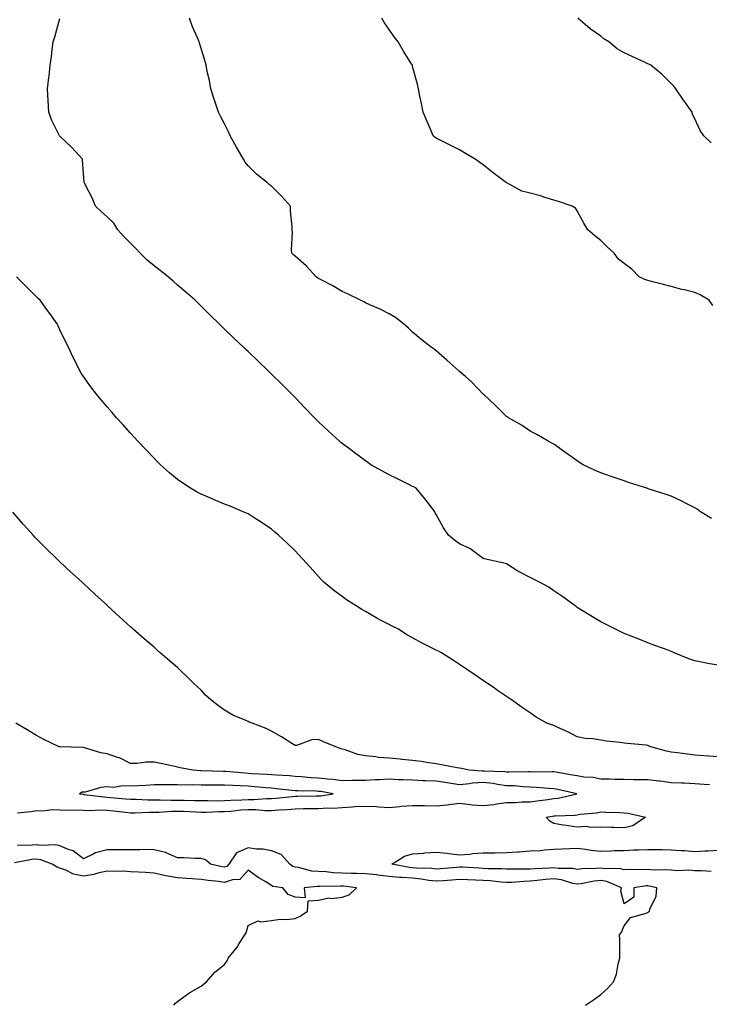
# Model space of a CAD drawing. Units: inches. Extents: x 1013363 to 1016003, y 7313738 to 7316378.
# Drawn here: x 1014621 to 1014914, y 7314342 to 7314761 of the extents above; entities that cross this region are included whole.
import ezdxf

# ---------------------------------------------------------------- set-up
doc = ezdxf.new("R2010")
doc.units = ezdxf.units.IN
doc.header["$MEASUREMENT"] = 0
doc.layers.add('Contour_10137313', color=7, linetype='Continuous', true_color=0x4c7bb3)

msp = doc.modelspace()

# ---------------------------------------------------------------- linework, layer by layer
at = {"layer": 'Contour_10137313'}
for points in [[(1014918.05, 7314486.59, 3190), (1014913.46, 7314487.33, 3190), (1014912.37, 7314487.6, 3190), (1014908.05, 7314488.4, 3190), (1014905.51, 7314489.38, 3190), (1014899.37, 7314491.92, 3190), (1014898.44, 7314492.31, 3190), (1014898.05, 7314492.47, 3190), (1014897.16, 7314492.8, 3190), (1014891.14, 7314495.01, 3190), (1014888.05, 7314496.19, 3190), (1014883.93, 7314497.79, 3190), (1014880.96, 7314499.01, 3190), (1014878.05, 7314500.17, 3190), (1014876.85, 7314500.71, 3190), (1014874.3, 7314501.92, 3190), (1014870.15, 7314504.02, 3190), (1014868.05, 7314505.1, 3190), (1014863.81, 7314507.68, 3190), (1014859.89, 7314510.08, 3190), (1014858.05, 7314511.2, 3190), (1014857.67, 7314511.54, 3190), (1014857.21, 7314511.92, 3190), (1014851.9, 7314515.77, 3190), (1014848.05, 7314518.21, 3190), (1014845.98, 7314519.85, 3190), (1014842.02, 7314521.92, 3190), (1014839.42, 7314523.28, 3190), (1014838.05, 7314523.97, 3190), (1014833.7, 7314526.26, 3190), (1014832.82, 7314526.69, 3190), (1014828.05, 7314529.75, 3190), (1014826.35, 7314530.22, 3190), (1014818.47, 7314531.92, 3190), (1014818.15, 7314532.02, 3190), (1014818.05, 7314532.08, 3190), (1014817.53, 7314532.43, 3190), (1014812.42, 7314536.29, 3190), (1014808.05, 7314538.33, 3190), (1014805.92, 7314539.79, 3190), (1014803.37, 7314541.92, 3190), (1014801.21, 7314545.09, 3190), (1014798.05, 7314550.77, 3190), (1014797.65, 7314551.52, 3190), (1014797.45, 7314551.92, 3190), (1014795.45, 7314554.52, 3190), (1014793.37, 7314557.24, 3190), (1014789.52, 7314561.92, 3190), (1014788.59, 7314562.46, 3190), (1014788.05, 7314562.73, 3190), (1014786.45, 7314563.52, 3190), (1014781.85, 7314565.72, 3190), (1014778.05, 7314567.69, 3190), (1014775.26, 7314569.13, 3190), (1014770.31, 7314571.92, 3190), (1014768.99, 7314572.86, 3190), (1014768.05, 7314573.55, 3190), (1014763.24, 7314577.1, 3190), (1014761.74, 7314578.23, 3190), (1014758.05, 7314581.01, 3190), (1014757.53, 7314581.41, 3190), (1014756.91, 7314581.92, 3190), (1014752.3, 7314586.17, 3190), (1014748.05, 7314590.14, 3190), (1014747.15, 7314591.02, 3190), (1014746.27, 7314591.92, 3190), (1014742.23, 7314596.1, 3190), (1014738.05, 7314600.49, 3190), (1014737.34, 7314601.21, 3190), (1014736.67, 7314601.92, 3190), (1014732.35, 7314606.22, 3190), (1014728.05, 7314610.53, 3190), (1014727.34, 7314611.21, 3190), (1014726.65, 7314611.92, 3190), (1014722.2, 7314616.08, 3190), (1014718.05, 7314620.09, 3190), (1014717.1, 7314620.97, 3190), (1014716.15, 7314621.92, 3190), (1014711.96, 7314625.83, 3190), (1014708.05, 7314629.68, 3190), (1014706.89, 7314630.76, 3190), (1014705.74, 7314631.92, 3190), (1014701.78, 7314635.66, 3190), (1014698.05, 7314639.4, 3190), (1014696.76, 7314640.64, 3190), (1014695.56, 7314641.92, 3190), (1014691.54, 7314645.41, 3190), (1014688.05, 7314648.42, 3190), (1014686.14, 7314650.01, 3190), (1014684.09, 7314651.92, 3190), (1014680.67, 7314654.54, 3190), (1014678.05, 7314656.57, 3190), (1014675.13, 7314659, 3190), (1014672.21, 7314661.92, 3190), (1014670.24, 7314664.11, 3190), (1014668.05, 7314666.29, 3190), (1014665.21, 7314669.08, 3190), (1014662.71, 7314671.92, 3190), (1014660.9, 7314674.77, 3190), (1014658.05, 7314677.48, 3190), (1014655.64, 7314679.51, 3190), (1014653.09, 7314681.92, 3190), (1014651.71, 7314685.58, 3190), (1014648.75, 7314691.22, 3190), (1014648.42, 7314691.92, 3190), (1014648.38, 7314692.25, 3190), (1014648.05, 7314695.92, 3190), (1014647.66, 7314701.53, 3190), (1014647.61, 7314701.92, 3190), (1014643.03, 7314706.91, 3190), (1014638.05, 7314711.72, 3190), (1014637.95, 7314711.83, 3190), (1014637.88, 7314711.92, 3190), (1014637.75, 7314712.23, 3190), (1014634.63, 7314718.5, 3190), (1014633.29, 7314721.92, 3190), (1014633.05, 7314726.92, 3190), (1014632.79, 7314731.92, 3190), (1014633.29, 7314736.67, 3190), (1014633.38, 7314737.26, 3190), (1014633.93, 7314741.92, 3190), (1014634.42, 7314745.56, 3190), (1014634.75, 7314748.62, 3190), (1014635.17, 7314751.92, 3190), (1014635.89, 7314754.07, 3190), (1014638.02, 7314761.89, 3190)], [(1014915.2, 7314549.07, 3189), (1014910.53, 7314551.92, 3189), (1014909.08, 7314552.95, 3189), (1014908.05, 7314553.53, 3189), (1014904.69, 7314555.28, 3189), (1014902.57, 7314556.44, 3189), (1014898.05, 7314558.54, 3189), (1014895.54, 7314559.41, 3189), (1014888.23, 7314561.74, 3189), (1014888.05, 7314561.8, 3189), (1014887.96, 7314561.83, 3189), (1014887.64, 7314561.92, 3189), (1014880.36, 7314564.23, 3189), (1014878.05, 7314565.07, 3189), (1014873.31, 7314566.66, 3189), (1014872.91, 7314566.79, 3189), (1014868.05, 7314568.49, 3189), (1014865.68, 7314569.54, 3189), (1014860.63, 7314571.92, 3189), (1014859, 7314572.87, 3189), (1014858.05, 7314573.53, 3189), (1014853.19, 7314577.06, 3189), (1014852.3, 7314577.67, 3189), (1014848.05, 7314580.62, 3189), (1014847.27, 7314581.14, 3189), (1014845.78, 7314581.92, 3189), (1014840.92, 7314584.79, 3189), (1014838.05, 7314586.28, 3189), (1014834.69, 7314588.56, 3189), (1014828.87, 7314591.92, 3189), (1014828.38, 7314592.26, 3189), (1014828.05, 7314592.48, 3189), (1014823.3, 7314597.17, 3189), (1014818.14, 7314601.92, 3189), (1014818.1, 7314601.96, 3189), (1014818.05, 7314602.01, 3189), (1014813.26, 7314607.13, 3189), (1014810.55, 7314609.42, 3189), (1014808.05, 7314611.57, 3189), (1014807.86, 7314611.74, 3189), (1014807.64, 7314611.92, 3189), (1014802.61, 7314616.48, 3189), (1014798.05, 7314620.39, 3189), (1014797.22, 7314621.09, 3189), (1014795.99, 7314621.92, 3189), (1014791.51, 7314625.38, 3189), (1014788.05, 7314628.31, 3189), (1014786.24, 7314630.11, 3189), (1014784.16, 7314631.92, 3189), (1014780.7, 7314634.57, 3189), (1014778.05, 7314636.21, 3189), (1014774.26, 7314638.13, 3189), (1014770.07, 7314639.9, 3189), (1014768.05, 7314640.82, 3189), (1014767.34, 7314641.21, 3189), (1014765.85, 7314641.92, 3189), (1014760.63, 7314644.5, 3189), (1014758.05, 7314645.72, 3189), (1014754.14, 7314648.02, 3189), (1014749.68, 7314650.28, 3189), (1014748.05, 7314651.15, 3189), (1014747.62, 7314651.49, 3189), (1014747.04, 7314651.92, 3189), (1014742.74, 7314656.61, 3189), (1014738.05, 7314660.71, 3189), (1014737.44, 7314661.31, 3189), (1014736.73, 7314661.92, 3189), (1014736.6, 7314663.37, 3189), (1014736.97, 7314670.84, 3189), (1014736.83, 7314671.92, 3189), (1014736.83, 7314673.14, 3189), (1014736.12, 7314679.99, 3189), (1014736.11, 7314681.92, 3189), (1014732.3, 7314686.17, 3189), (1014728.05, 7314690.51, 3189), (1014727.22, 7314691.09, 3189), (1014726.38, 7314691.92, 3189), (1014721.67, 7314695.55, 3189), (1014718.05, 7314699.16, 3189), (1014716.81, 7314700.68, 3189), (1014716.17, 7314701.92, 3189), (1014713.59, 7314706.38, 3189), (1014713.2, 7314707.06, 3189), (1014710.51, 7314711.92, 3189), (1014709.76, 7314713.63, 3189), (1014708.05, 7314716.95, 3189), (1014706.36, 7314720.23, 3189), (1014705.43, 7314721.92, 3189), (1014704.18, 7314725.79, 3189), (1014703.67, 7314727.54, 3189), (1014702.15, 7314731.92, 3189), (1014701.62, 7314735.5, 3189), (1014700.64, 7314739.33, 3189), (1014700.17, 7314741.92, 3189), (1014699.74, 7314743.61, 3189), (1014698.05, 7314749.1, 3189), (1014697.42, 7314751.3, 3189), (1014697.22, 7314751.92, 3189), (1014696.63, 7314753.33, 3189), (1014694.44, 7314758.31, 3189), (1014693.09, 7314761.92, 3189)], [(1014915.77, 7314639.64, 3188), (1014914.13, 7314641.92, 3188), (1014910.31, 7314644.18, 3188), (1014908.05, 7314645.19, 3188), (1014903.67, 7314646.3, 3188), (1014902.63, 7314646.51, 3188), (1014898.05, 7314647.84, 3188), (1014894.74, 7314648.61, 3188), (1014890.18, 7314649.79, 3188), (1014888.05, 7314650.3, 3188), (1014886.84, 7314650.71, 3188), (1014884.47, 7314651.92, 3188), (1014881.29, 7314655.16, 3188), (1014878.05, 7314657.63, 3188), (1014875.63, 7314659.49, 3188), (1014873.76, 7314661.92, 3188), (1014870.81, 7314664.68, 3188), (1014868.05, 7314667.39, 3188), (1014865.51, 7314669.38, 3188), (1014862.59, 7314671.92, 3188), (1014860.83, 7314674.7, 3188), (1014858.05, 7314680.05, 3188), (1014857.3, 7314681.16, 3188), (1014855.89, 7314681.92, 3188), (1014850.06, 7314683.93, 3188), (1014848.05, 7314684.55, 3188), (1014844.29, 7314685.68, 3188), (1014842.51, 7314686.38, 3188), (1014838.05, 7314687.44, 3188), (1014834.48, 7314688.35, 3188), (1014828.08, 7314691.92, 3188), (1014828.06, 7314691.93, 3188), (1014827.99, 7314691.97, 3188), (1014822.32, 7314696.18, 3188), (1014818.05, 7314699.57, 3188), (1014816.7, 7314700.57, 3188), (1014814.64, 7314701.92, 3188), (1014810.58, 7314704.45, 3188), (1014808.05, 7314705.92, 3188), (1014804.09, 7314707.96, 3188), (1014799.99, 7314709.98, 3188), (1014798.05, 7314710.95, 3188), (1014797.48, 7314711.35, 3188), (1014796.86, 7314711.92, 3188), (1014795.95, 7314714.02, 3188), (1014794.21, 7314718.08, 3188), (1014792.49, 7314721.92, 3188), (1014791.86, 7314725.72, 3188), (1014791.13, 7314728.84, 3188), (1014790.55, 7314731.92, 3188), (1014790.07, 7314733.94, 3188), (1014788.05, 7314741.44, 3188), (1014787.96, 7314741.83, 3188), (1014787.93, 7314741.92, 3188), (1014787.76, 7314742.21, 3188), (1014784.11, 7314747.99, 3188), (1014781.91, 7314751.92, 3188), (1014780.2, 7314754.07, 3188), (1014778.05, 7314757.16, 3188), (1014776.11, 7314759.98, 3188), (1014774.95, 7314761.92, 3188)], [(1014915.04, 7314708.91, 3187), (1014911.95, 7314711.92, 3187), (1014910.38, 7314714.25, 3187), (1014908.05, 7314719.18, 3187), (1014907.16, 7314721.03, 3187), (1014906.94, 7314721.92, 3187), (1014904.08, 7314725.89, 3187), (1014903.21, 7314727.08, 3187), (1014899.96, 7314731.92, 3187), (1014899.12, 7314732.99, 3187), (1014898.05, 7314734.24, 3187), (1014894.19, 7314738.07, 3187), (1014889.41, 7314741.92, 3187), (1014888.54, 7314742.41, 3187), (1014888.05, 7314742.62, 3187), (1014886.73, 7314743.24, 3187), (1014881.69, 7314745.56, 3187), (1014878.05, 7314747.26, 3187), (1014875.08, 7314748.95, 3187), (1014871.46, 7314751.92, 3187), (1014869.39, 7314753.26, 3187), (1014868.05, 7314754.4, 3187), (1014863.54, 7314757.41, 3187), (1014858.35, 7314761.92, 3187)], [(1014918.05, 7314447.63, 3191), (1014914.09, 7314447.96, 3191), (1014911.89, 7314448.08, 3191), (1014908.05, 7314448.38, 3191), (1014904.91, 7314448.78, 3191), (1014900.67, 7314449.3, 3191), (1014898.05, 7314449.63, 3191), (1014896.11, 7314449.97, 3191), (1014889.33, 7314451.92, 3191), (1014888.45, 7314452.32, 3191), (1014888.05, 7314452.43, 3191), (1014887.46, 7314452.51, 3191), (1014879.41, 7314453.27, 3191), (1014878.05, 7314453.47, 3191), (1014876.23, 7314453.73, 3191), (1014870.46, 7314454.33, 3191), (1014868.05, 7314454.71, 3191), (1014864.73, 7314455.24, 3191), (1014861.48, 7314455.35, 3191), (1014858.05, 7314456.07, 3191), (1014854.29, 7314458.16, 3191), (1014849.82, 7314460.15, 3191), (1014848.05, 7314461, 3191), (1014847.3, 7314461.17, 3191), (1014845.19, 7314461.92, 3191), (1014840.6, 7314464.47, 3191), (1014838.05, 7314466.38, 3191), (1014834.68, 7314468.55, 3191), (1014830.08, 7314471.92, 3191), (1014828.86, 7314472.73, 3191), (1014828.05, 7314473.34, 3191), (1014823.79, 7314476.18, 3191), (1014822.9, 7314476.77, 3191), (1014818.05, 7314480.1, 3191), (1014816.95, 7314480.82, 3191), (1014815.37, 7314481.92, 3191), (1014811.01, 7314484.88, 3191), (1014808.05, 7314486.97, 3191), (1014805.06, 7314488.93, 3191), (1014800.34, 7314491.92, 3191), (1014798.78, 7314492.66, 3191), (1014798.05, 7314493.03, 3191), (1014795.76, 7314494.21, 3191), (1014792.14, 7314496.02, 3191), (1014788.05, 7314498.22, 3191), (1014785.65, 7314499.52, 3191), (1014782.01, 7314501.92, 3191), (1014779.35, 7314503.22, 3191), (1014778.05, 7314503.93, 3191), (1014773.85, 7314506.12, 3191), (1014772.78, 7314506.65, 3191), (1014768.05, 7314509.46, 3191), (1014766.45, 7314510.31, 3191), (1014764.09, 7314511.92, 3191), (1014760.28, 7314514.14, 3191), (1014758.05, 7314515.78, 3191), (1014754.48, 7314518.35, 3191), (1014750.28, 7314521.92, 3191), (1014749.18, 7314523.05, 3191), (1014748.05, 7314524.37, 3191), (1014744.46, 7314528.33, 3191), (1014741.23, 7314531.92, 3191), (1014739.71, 7314533.58, 3191), (1014738.05, 7314535.31, 3191), (1014734.65, 7314538.52, 3191), (1014731.07, 7314541.92, 3191), (1014729.42, 7314543.29, 3191), (1014728.05, 7314544.44, 3191), (1014723.56, 7314547.43, 3191), (1014720.68, 7314549.29, 3191), (1014718.05, 7314551, 3191), (1014717.42, 7314551.3, 3191), (1014716, 7314551.92, 3191), (1014710.38, 7314554.25, 3191), (1014708.05, 7314555.19, 3191), (1014703.28, 7314557.15, 3191), (1014702.47, 7314557.49, 3191), (1014698.05, 7314559.37, 3191), (1014696.41, 7314560.28, 3191), (1014693.63, 7314561.92, 3191), (1014690.26, 7314564.13, 3191), (1014688.05, 7314565.63, 3191), (1014684.66, 7314568.53, 3191), (1014680.77, 7314571.92, 3191), (1014679.45, 7314573.31, 3191), (1014678.05, 7314574.71, 3191), (1014674.54, 7314578.42, 3191), (1014671.13, 7314581.92, 3191), (1014669.71, 7314583.58, 3191), (1014668.05, 7314585.39, 3191), (1014664.99, 7314588.86, 3191), (1014662.14, 7314591.92, 3191), (1014660.27, 7314594.13, 3191), (1014658.05, 7314596.6, 3191), (1014655.63, 7314599.5, 3191), (1014653.58, 7314601.92, 3191), (1014651.2, 7314605.07, 3191), (1014648.05, 7314609.52, 3191), (1014647.1, 7314610.97, 3191), (1014646.53, 7314611.92, 3191), (1014645.03, 7314614.93, 3191), (1014643.68, 7314617.55, 3191), (1014641.7, 7314621.92, 3191), (1014640.45, 7314624.32, 3191), (1014638.05, 7314629.38, 3191), (1014637.21, 7314631.08, 3191), (1014636.83, 7314631.92, 3191), (1014633.66, 7314636.32, 3191), (1014633.15, 7314637.02, 3191), (1014629.61, 7314641.92, 3191), (1014628.83, 7314642.7, 3191), (1014628.05, 7314643.46, 3191), (1014623.76, 7314647.63, 3191), (1014619.49, 7314651.92, 3191)], [(1014914.29, 7314435.68, 3192), (1014912.01, 7314435.89, 3192), (1014908.05, 7314436.16, 3192), (1014903.63, 7314436.34, 3192), (1014902.5, 7314436.37, 3192), (1014898.05, 7314436.56, 3192), (1014893.33, 7314437.2, 3192), (1014892.75, 7314437.22, 3192), (1014888.05, 7314437.76, 3192), (1014883.93, 7314437.8, 3192), (1014882.08, 7314437.89, 3192), (1014878.05, 7314437.93, 3192), (1014874.08, 7314437.95, 3192), (1014871.83, 7314438.14, 3192), (1014868.05, 7314438.16, 3192), (1014864.92, 7314438.8, 3192), (1014860.95, 7314439.01, 3192), (1014858.05, 7314439.47, 3192), (1014856.01, 7314439.87, 3192), (1014848.9, 7314441.08, 3192), (1014848.05, 7314441.23, 3192), (1014847.4, 7314441.27, 3192), (1014838.82, 7314441.14, 3192), (1014838.05, 7314441.18, 3192), (1014837.34, 7314441.21, 3192), (1014828.92, 7314441.05, 3192), (1014828.05, 7314441.09, 3192), (1014827.31, 7314441.18, 3192), (1014818.44, 7314441.53, 3192), (1014818.05, 7314441.57, 3192), (1014817.68, 7314441.55, 3192), (1014812.1, 7314441.92, 3192), (1014808.79, 7314442.67, 3192), (1014808.05, 7314442.78, 3192), (1014807.03, 7314442.93, 3192), (1014800.39, 7314444.26, 3192), (1014798.05, 7314444.58, 3192), (1014794.93, 7314445.04, 3192), (1014791.72, 7314445.59, 3192), (1014788.05, 7314446.1, 3192), (1014783.44, 7314446.53, 3192), (1014782.71, 7314446.58, 3192), (1014778.05, 7314447.03, 3192), (1014773.47, 7314447.34, 3192), (1014772.34, 7314447.63, 3192), (1014768.05, 7314448.05, 3192), (1014764.72, 7314448.59, 3192), (1014759.41, 7314450.56, 3192), (1014758.05, 7314450.88, 3192), (1014757.3, 7314451.17, 3192), (1014755.38, 7314451.92, 3192), (1014750.18, 7314454.05, 3192), (1014748.05, 7314454.97, 3192), (1014745.14, 7314454.83, 3192), (1014738.61, 7314452.47, 3192), (1014738.05, 7314452.42, 3192), (1014736.71, 7314453.26, 3192), (1014732.25, 7314456.11, 3192), (1014728.05, 7314458.53, 3192), (1014725.81, 7314459.68, 3192), (1014719.83, 7314461.92, 3192), (1014718.52, 7314462.39, 3192), (1014718.05, 7314462.58, 3192), (1014716.8, 7314463.17, 3192), (1014711.51, 7314465.37, 3192), (1014708.05, 7314467.43, 3192), (1014705.47, 7314469.34, 3192), (1014702.17, 7314471.92, 3192), (1014699.99, 7314473.86, 3192), (1014698.05, 7314476.02, 3192), (1014694.99, 7314478.86, 3192), (1014691.82, 7314481.92, 3192), (1014689.88, 7314483.75, 3192), (1014688.05, 7314485.57, 3192), (1014684.59, 7314488.46, 3192), (1014680.66, 7314491.92, 3192), (1014679.27, 7314493.14, 3192), (1014678.05, 7314494.24, 3192), (1014673.9, 7314497.77, 3192), (1014669.23, 7314501.92, 3192), (1014668.61, 7314502.48, 3192), (1014668.05, 7314502.98, 3192), (1014663.36, 7314507.23, 3192), (1014658.27, 7314511.92, 3192), (1014658.16, 7314512.03, 3192), (1014658.05, 7314512.12, 3192), (1014655.68, 7314514.29, 3192), (1014652.93, 7314516.8, 3192), (1014648.05, 7314521.33, 3192), (1014647.75, 7314521.62, 3192), (1014647.42, 7314521.92, 3192), (1014642.52, 7314526.39, 3192), (1014638.05, 7314530.58, 3192), (1014637.37, 7314531.24, 3192), (1014636.68, 7314531.92, 3192), (1014632.26, 7314536.13, 3192), (1014628.05, 7314540.34, 3192), (1014627.3, 7314541.17, 3192), (1014626.66, 7314541.92, 3192), (1014622.58, 7314546.46, 3192), (1014618.05, 7314551.74, 3192)], [(1014619.95, 7314423.82, 3193), (1014625.67, 7314424.3, 3193), (1014628.05, 7314424.79, 3193), (1014630.76, 7314424.63, 3193), (1014634.74, 7314425.23, 3193), (1014638.05, 7314425.09, 3193), (1014641.03, 7314424.89, 3193), (1014644.85, 7314425.12, 3193), (1014648.05, 7314424.96, 3193), (1014650.96, 7314424.83, 3193), (1014654.93, 7314425.03, 3193), (1014658.05, 7314424.92, 3193), (1014660.76, 7314424.63, 3193), (1014665.94, 7314424.02, 3193), (1014668.05, 7314423.8, 3193), (1014669.92, 7314423.8, 3193), (1014675.92, 7314424.05, 3193), (1014678.05, 7314424.05, 3193), (1014680.22, 7314424.09, 3193), (1014685.51, 7314424.45, 3193), (1014688.05, 7314424.5, 3193), (1014690.55, 7314424.42, 3193), (1014695.8, 7314424.17, 3193), (1014698.05, 7314424.09, 3193), (1014700.25, 7314424.12, 3193), (1014705.66, 7314424.31, 3193), (1014708.05, 7314424.34, 3193), (1014710.66, 7314424.52, 3193), (1014714.95, 7314425.01, 3193), (1014718.05, 7314425.22, 3193), (1014721.31, 7314425.19, 3193), (1014725.18, 7314424.79, 3193), (1014728.05, 7314424.76, 3193), (1014731.14, 7314425.01, 3193), (1014734.74, 7314425.23, 3193), (1014738.05, 7314425.5, 3193), (1014741.68, 7314425.56, 3193), (1014744.38, 7314425.59, 3193), (1014748.05, 7314425.64, 3193), (1014751.99, 7314425.85, 3193), (1014754.23, 7314425.74, 3193), (1014758.05, 7314425.99, 3193), (1014762.41, 7314426.27, 3193), (1014763.53, 7314426.45, 3193), (1014768.05, 7314426.68, 3193), (1014772.55, 7314426.42, 3193), (1014773.61, 7314426.36, 3193), (1014778.05, 7314426.1, 3193), (1014782.62, 7314426.5, 3193), (1014783.39, 7314426.57, 3193), (1014788.05, 7314426.95, 3193), (1014793.01, 7314426.88, 3193), (1014793.09, 7314426.88, 3193), (1014798.05, 7314426.8, 3193), (1014802.77, 7314427.2, 3193), (1014803.49, 7314427.35, 3193), (1014808.05, 7314427.85, 3193), (1014812.59, 7314427.38, 3193), (1014813.33, 7314427.2, 3193), (1014818.05, 7314426.84, 3193), (1014822.6, 7314427.37, 3193), (1014823.76, 7314427.63, 3193), (1014828.05, 7314428.24, 3193), (1014831.76, 7314428.21, 3193), (1014834.64, 7314428.51, 3193), (1014838.05, 7314428.48, 3193), (1014841.04, 7314428.94, 3193), (1014845.61, 7314429.48, 3193), (1014848.05, 7314429.83, 3193), (1014849.92, 7314430.06, 3193), (1014857.92, 7314431.92, 3193), (1014849.78, 7314433.65, 3193), (1014848.05, 7314433.98, 3193), (1014845.88, 7314434.08, 3193), (1014840.76, 7314434.63, 3193), (1014838.05, 7314434.75, 3193), (1014835.1, 7314434.87, 3193), (1014831.34, 7314435.22, 3193), (1014828.05, 7314435.33, 3193), (1014824.11, 7314435.86, 3193), (1014822.36, 7314436.23, 3193), (1014818.05, 7314436.71, 3193), (1014813.56, 7314436.41, 3193), (1014812.25, 7314436.12, 3193), (1014808.05, 7314435.74, 3193), (1014803.56, 7314436.41, 3193), (1014802.72, 7314436.59, 3193), (1014798.05, 7314437.2, 3193), (1014793.51, 7314437.37, 3193), (1014792.53, 7314437.44, 3193), (1014788.05, 7314437.63, 3193), (1014783.96, 7314437.83, 3193), (1014782.08, 7314437.89, 3193), (1014778.05, 7314438.08, 3193), (1014774.01, 7314437.88, 3193), (1014772.15, 7314437.82, 3193), (1014768.05, 7314437.61, 3193), (1014763.66, 7314437.53, 3193), (1014762.43, 7314437.54, 3193), (1014758.05, 7314437.46, 3193), (1014754.09, 7314437.96, 3193), (1014751.85, 7314438.12, 3193), (1014748.05, 7314438.55, 3193), (1014744.86, 7314438.73, 3193), (1014740.85, 7314439.11, 3193), (1014738.05, 7314439.28, 3193), (1014735.63, 7314439.49, 3193), (1014730.17, 7314439.8, 3193), (1014728.05, 7314439.98, 3193), (1014726.24, 7314440.12, 3193), (1014719.53, 7314440.44, 3193), (1014718.05, 7314440.54, 3193), (1014716.75, 7314440.62, 3193), (1014708.59, 7314441.38, 3193), (1014708.05, 7314441.42, 3193), (1014707.55, 7314441.42, 3193), (1014698.28, 7314441.69, 3193), (1014698.05, 7314441.69, 3193), (1014697.83, 7314441.69, 3193), (1014694.49, 7314441.92, 3193), (1014689.11, 7314442.98, 3193), (1014688.05, 7314443.25, 3193), (1014686.35, 7314443.61, 3193), (1014680.89, 7314444.77, 3193), (1014678.05, 7314445.38, 3193), (1014674.57, 7314445.4, 3193), (1014670.83, 7314444.71, 3193), (1014668.05, 7314444.72, 3193), (1014663.37, 7314447.24, 3193), (1014662.58, 7314447.39, 3193), (1014658.05, 7314448.93, 3193), (1014655.44, 7314449.31, 3193), (1014648.48, 7314451.49, 3193), (1014648.05, 7314451.57, 3193), (1014647.78, 7314451.65, 3193), (1014638.13, 7314451.84, 3193), (1014638.05, 7314451.86, 3193), (1014637.99, 7314451.87, 3193), (1014637.65, 7314451.92, 3193), (1014631.15, 7314455.02, 3193), (1014628.05, 7314456.68, 3193), (1014624.76, 7314458.63, 3193), (1014619.31, 7314461.92, 3193)], [(1014861.65, 7314341.92, 3193), (1014865.46, 7314344.51, 3193), (1014868.05, 7314346.5, 3193), (1014870.98, 7314349, 3193), (1014873.54, 7314351.92, 3193), (1014874.83, 7314355.14, 3193), (1014875.51, 7314359.38, 3193), (1014876.22, 7314361.92, 3193), (1014876.17, 7314363.8, 3193), (1014876.17, 7314370.04, 3193), (1014876.12, 7314371.92, 3193), (1014876.97, 7314373, 3193), (1014878.05, 7314375.66, 3193), (1014880.68, 7314379.29, 3193), (1014887.01, 7314380.87, 3193), (1014888.05, 7314381.39, 3193), (1014888.37, 7314381.6, 3193), (1014888.76, 7314381.92, 3193), (1014888.89, 7314382.76, 3193), (1014891.65, 7314388.32, 3193), (1014891.88, 7314391.92, 3193), (1014888.74, 7314392.62, 3193), (1014888.05, 7314392.68, 3193), (1014887.33, 7314392.64, 3193), (1014882.22, 7314391.92, 3193), (1014882.08, 7314387.89, 3193), (1014878.05, 7314385.05, 3193), (1014876.57, 7314390.44, 3193), (1014876.86, 7314391.92, 3193), (1014870.66, 7314394.53, 3193), (1014868.05, 7314394.96, 3193), (1014865.28, 7314394.69, 3193), (1014859.74, 7314393.61, 3193), (1014858.05, 7314393.41, 3193), (1014856.23, 7314393.74, 3193), (1014851.34, 7314395.22, 3193), (1014848.05, 7314395.65, 3193), (1014844.58, 7314395.39, 3193), (1014841.07, 7314394.93, 3193), (1014838.05, 7314394.68, 3193), (1014835.38, 7314394.59, 3193), (1014830.32, 7314394.18, 3193), (1014828.05, 7314394.1, 3193), (1014825.7, 7314394.27, 3193), (1014820.97, 7314394.84, 3193), (1014818.05, 7314395.03, 3193), (1014814.79, 7314395.18, 3193), (1014811.43, 7314395.29, 3193), (1014808.05, 7314395.46, 3193), (1014804.78, 7314395.19, 3193), (1014801.03, 7314394.9, 3193), (1014798.05, 7314394.65, 3193), (1014794.97, 7314394.99, 3193), (1014791.69, 7314395.56, 3193), (1014788.05, 7314395.91, 3193), (1014783.67, 7314396.29, 3193), (1014782.42, 7314396.3, 3193), (1014778.05, 7314396.75, 3193), (1014773.32, 7314397.19, 3193), (1014772.65, 7314397.32, 3193), (1014768.05, 7314397.82, 3193), (1014764.15, 7314398.02, 3193), (1014761.99, 7314397.98, 3193), (1014758.05, 7314398.16, 3193), (1014754.44, 7314398.31, 3193), (1014751.32, 7314398.65, 3193), (1014748.05, 7314398.81, 3193), (1014745.13, 7314399, 3193), (1014739.51, 7314400.46, 3193), (1014738.05, 7314400.6, 3193), (1014737.07, 7314400.94, 3193), (1014735.87, 7314401.92, 3193), (1014732.18, 7314406.05, 3193), (1014728.05, 7314407.67, 3193), (1014724.51, 7314408.38, 3193), (1014721.59, 7314408.38, 3193), (1014718.05, 7314408.89, 3193), (1014713.2, 7314406.77, 3193), (1014709.83, 7314401.92, 3193), (1014708.97, 7314401, 3193), (1014708.05, 7314400.68, 3193), (1014706.97, 7314400.84, 3193), (1014702.09, 7314401.92, 3193), (1014699.9, 7314403.77, 3193), (1014698.05, 7314404.32, 3193), (1014695.62, 7314404.35, 3193), (1014690.76, 7314404.63, 3193), (1014688.05, 7314404.65, 3193), (1014683.24, 7314406.73, 3193), (1014683, 7314406.87, 3193), (1014678.05, 7314408.09, 3193), (1014674.23, 7314408.11, 3193), (1014671.97, 7314408.01, 3193), (1014668.05, 7314408.02, 3193), (1014664.14, 7314408.01, 3193), (1014661.88, 7314408.09, 3193), (1014658.05, 7314408.09, 3193), (1014653.2, 7314406.77, 3193), (1014652.4, 7314406.27, 3193), (1014648.05, 7314404.18, 3193), (1014643.7, 7314407.57, 3193), (1014641.92, 7314408.05, 3193), (1014638.05, 7314409.72, 3193), (1014636.25, 7314410.12, 3193), (1014630.07, 7314409.9, 3193), (1014628.05, 7314410.19, 3193), (1014626.16, 7314410.02, 3193), (1014620.04, 7314409.93, 3193)], [(1014914.98, 7314398.85, 3192), (1014910.92, 7314399.04, 3192), (1014908.05, 7314399.14, 3192), (1014905.54, 7314399.42, 3192), (1014900.87, 7314399.09, 3192), (1014898.05, 7314399.32, 3192), (1014895.7, 7314399.57, 3192), (1014890.59, 7314399.38, 3192), (1014888.05, 7314399.59, 3192), (1014885.61, 7314399.47, 3192), (1014880.31, 7314399.67, 3192), (1014878.05, 7314399.54, 3192), (1014876.16, 7314400.03, 3192), (1014870.06, 7314399.91, 3192), (1014868.05, 7314400.24, 3192), (1014866.19, 7314400.06, 3192), (1014860.01, 7314399.96, 3192), (1014858.05, 7314399.73, 3192), (1014856.19, 7314400.06, 3192), (1014849.9, 7314400.07, 3192), (1014848.05, 7314400.32, 3192), (1014846.31, 7314400.19, 3192), (1014839.99, 7314399.98, 3192), (1014838.05, 7314399.82, 3192), (1014835.87, 7314399.74, 3192), (1014830.16, 7314399.82, 3192), (1014828.05, 7314399.74, 3192), (1014826.02, 7314399.88, 3192), (1014819.98, 7314399.98, 3192), (1014818.05, 7314400.11, 3192), (1014816.32, 7314400.19, 3192), (1014809.35, 7314400.62, 3192), (1014808.05, 7314400.68, 3192), (1014806.7, 7314400.58, 3192), (1014799.96, 7314400.01, 3192), (1014798.05, 7314399.85, 3192), (1014796.18, 7314400.05, 3192), (1014789.72, 7314400.26, 3192), (1014788.05, 7314400.41, 3192), (1014786.66, 7314400.53, 3192), (1014779.17, 7314401.92, 3192), (1014784.58, 7314405.38, 3192), (1014788.05, 7314406.31, 3192), (1014792.8, 7314406.67, 3192), (1014793.26, 7314406.71, 3192), (1014798.05, 7314407.06, 3192), (1014802.77, 7314406.64, 3192), (1014803.51, 7314406.46, 3192), (1014808.05, 7314405.92, 3192), (1014812.37, 7314406.24, 3192), (1014813.52, 7314406.45, 3192), (1014818.05, 7314406.71, 3192), (1014822.93, 7314406.8, 3192), (1014823.16, 7314406.81, 3192), (1014828.05, 7314406.9, 3192), (1014832.79, 7314407.19, 3192), (1014833.37, 7314407.24, 3192), (1014838.05, 7314407.55, 3192), (1014842.27, 7314407.71, 3192), (1014844.2, 7314408.08, 3192), (1014848.05, 7314408.27, 3192), (1014851.57, 7314408.4, 3192), (1014854.76, 7314408.63, 3192), (1014858.05, 7314408.77, 3192), (1014861.65, 7314408.32, 3192), (1014864.03, 7314407.89, 3192), (1014868.05, 7314407.45, 3192), (1014872.42, 7314407.54, 3192), (1014873.8, 7314407.68, 3192), (1014878.05, 7314407.77, 3192), (1014881.98, 7314408, 3192), (1014884.16, 7314408.03, 3192), (1014888.05, 7314408.23, 3192), (1014891.85, 7314408.12, 3192), (1014894.33, 7314408.2, 3192), (1014898.05, 7314408.09, 3192), (1014902.22, 7314407.75, 3192), (1014903.83, 7314407.71, 3192), (1014908.05, 7314407.31, 3192), (1014912.41, 7314407.56, 3192), (1014913.72, 7314407.59, 3192), (1014918.05, 7314407.83, 3192)], [(1014686.41, 7314341.92, 3194), (1014687.15, 7314342.81, 3194), (1014688.05, 7314343.51, 3194), (1014692.89, 7314347.07, 3194), (1014693.55, 7314347.42, 3194), (1014698.05, 7314350.05, 3194), (1014699.09, 7314350.88, 3194), (1014700.31, 7314351.92, 3194), (1014703.94, 7314356.03, 3194), (1014708.05, 7314359.29, 3194), (1014709.15, 7314360.82, 3194), (1014709.56, 7314361.92, 3194), (1014713.35, 7314366.62, 3194), (1014714.25, 7314368.12, 3194), (1014716.66, 7314371.92, 3194), (1014717.28, 7314372.69, 3194), (1014718.05, 7314375.82, 3194), (1014722.15, 7314377.82, 3194), (1014723.44, 7314377.32, 3194), (1014728.05, 7314377.89, 3194), (1014731.5, 7314378.47, 3194), (1014734.53, 7314378.4, 3194), (1014738.05, 7314378.82, 3194), (1014740.24, 7314379.73, 3194), (1014743.32, 7314381.92, 3194), (1014743.63, 7314386.34, 3194), (1014748.05, 7314386.54, 3194), (1014752.42, 7314387.55, 3194), (1014753.51, 7314387.37, 3194), (1014758.05, 7314387.93, 3194), (1014761.08, 7314388.89, 3194), (1014764.13, 7314391.92, 3194), (1014758.67, 7314392.55, 3194), (1014758.05, 7314392.57, 3194), (1014757.37, 7314392.6, 3194), (1014748.55, 7314392.42, 3194), (1014748.05, 7314392.44, 3194), (1014747.49, 7314392.48, 3194), (1014741.98, 7314391.92, 3194), (1014742.31, 7314387.67, 3194), (1014738.05, 7314387.89, 3194), (1014735.13, 7314389, 3194), (1014732.9, 7314391.92, 3194), (1014728.6, 7314392.47, 3194), (1014728.05, 7314392.86, 3194), (1014725.56, 7314394.41, 3194), (1014722.42, 7314396.29, 3194), (1014718.05, 7314399.35, 3194), (1014714.59, 7314395.38, 3194), (1014711.46, 7314395.33, 3194), (1014708.05, 7314394.12, 3194), (1014705.47, 7314394.5, 3194), (1014701.05, 7314394.92, 3194), (1014698.05, 7314395.42, 3194), (1014694.33, 7314395.65, 3194), (1014691.99, 7314395.86, 3194), (1014688.05, 7314396.08, 3194), (1014683.07, 7314396.91, 3194), (1014683.03, 7314396.91, 3194), (1014678.05, 7314398.14, 3194), (1014674.49, 7314398.35, 3194), (1014671.46, 7314398.52, 3194), (1014668.05, 7314398.72, 3194), (1014665.03, 7314398.91, 3194), (1014661.22, 7314398.75, 3194), (1014658.05, 7314398.91, 3194), (1014654.21, 7314398.09, 3194), (1014652.49, 7314397.48, 3194), (1014648.05, 7314396.81, 3194), (1014643.84, 7314397.72, 3194), (1014640.59, 7314399.38, 3194), (1014638.05, 7314400.28, 3194), (1014636.81, 7314400.68, 3194), (1014634.79, 7314401.92, 3194), (1014629.92, 7314403.8, 3194), (1014628.05, 7314404.06, 3194), (1014626.09, 7314403.89, 3194), (1014618.66, 7314402.53, 3194)]]:
    msp.add_polyline3d(points, dxfattribs=at)
for points in [[(1014748.05, 7314430.98, 3194), (1014748.94, 7314431.03, 3194), (1014754.21, 7314431.92, 3194), (1014748.94, 7314432.81, 3194), (1014748.05, 7314432.92, 3194), (1014747, 7314432.97, 3194), (1014739.23, 7314433.1, 3194), (1014738.05, 7314433.17, 3194), (1014736.67, 7314433.29, 3194), (1014730.18, 7314434.04, 3194), (1014728.05, 7314434.22, 3194), (1014725.56, 7314434.42, 3194), (1014721, 7314434.87, 3194), (1014718.05, 7314435.08, 3194), (1014714.69, 7314435.28, 3194), (1014711.51, 7314435.38, 3194), (1014708.05, 7314435.6, 3194), (1014704.35, 7314435.62, 3194), (1014701.69, 7314435.57, 3194), (1014698.05, 7314435.59, 3194), (1014694.3, 7314435.67, 3194), (1014691.74, 7314435.62, 3194), (1014688.05, 7314435.71, 3194), (1014684.21, 7314435.76, 3194), (1014681.77, 7314435.64, 3194), (1014678.05, 7314435.7, 3194), (1014674.5, 7314435.47, 3194), (1014671.41, 7314435.27, 3194), (1014668.05, 7314435.06, 3194), (1014664.74, 7314435.23, 3194), (1014660.76, 7314434.63, 3194), (1014658.05, 7314434.84, 3194), (1014655.43, 7314434.54, 3194), (1014648.76, 7314432.64, 3194), (1014648.05, 7314432.53, 3194), (1014647.45, 7314432.52, 3194), (1014646.4, 7314431.92, 3194), (1014647.81, 7314431.68, 3194), (1014648.05, 7314431.66, 3194), (1014648.32, 7314431.65, 3194), (1014656.69, 7314430.56, 3194), (1014658.05, 7314430.51, 3194), (1014659.62, 7314430.35, 3194), (1014665.9, 7314429.77, 3194), (1014668.05, 7314429.55, 3194), (1014670.43, 7314429.54, 3194), (1014675.43, 7314429.3, 3194), (1014678.05, 7314429.3, 3194), (1014680.62, 7314429.35, 3194), (1014685.32, 7314429.19, 3194), (1014688.05, 7314429.23, 3194), (1014690.82, 7314429.15, 3194), (1014695.21, 7314429.07, 3194), (1014698.05, 7314428.98, 3194), (1014700.96, 7314429.01, 3194), (1014705.08, 7314428.95, 3194), (1014708.05, 7314428.98, 3194), (1014710.79, 7314429.18, 3194), (1014715.41, 7314429.29, 3194), (1014718.05, 7314429.46, 3194), (1014720.53, 7314429.44, 3194), (1014726.03, 7314429.89, 3194), (1014728.05, 7314429.87, 3194), (1014729.94, 7314430.03, 3194), (1014736.86, 7314430.73, 3194), (1014738.05, 7314430.83, 3194), (1014739.12, 7314430.85, 3194), (1014747.09, 7314430.97, 3194)], [(1014878.05, 7314417.34, 3192), (1014873.69, 7314417.56, 3192), (1014872.44, 7314417.53, 3192), (1014868.05, 7314417.72, 3192), (1014863.71, 7314417.58, 3192), (1014862.06, 7314417.9, 3192), (1014858.05, 7314417.7, 3192), (1014854.36, 7314418.23, 3192), (1014851.25, 7314418.72, 3192), (1014848.05, 7314419.2, 3192), (1014846.4, 7314420.27, 3192), (1014844.88, 7314421.92, 3192), (1014847.57, 7314422.39, 3192), (1014848.05, 7314422.46, 3192), (1014848.67, 7314422.54, 3192), (1014857.14, 7314422.83, 3192), (1014858.05, 7314422.97, 3192), (1014859.34, 7314423.21, 3192), (1014866.26, 7314423.71, 3192), (1014868.05, 7314424.16, 3192), (1014870.17, 7314424.03, 3192), (1014876.02, 7314423.95, 3192), (1014878.05, 7314423.83, 3192), (1014879.75, 7314423.62, 3192), (1014887.09, 7314421.92, 3192), (1014881.73, 7314418.23, 3192)]]:
    msp.add_polyline3d(points, close=True, dxfattribs=at)

doc.saveas('drawing.dxf')
